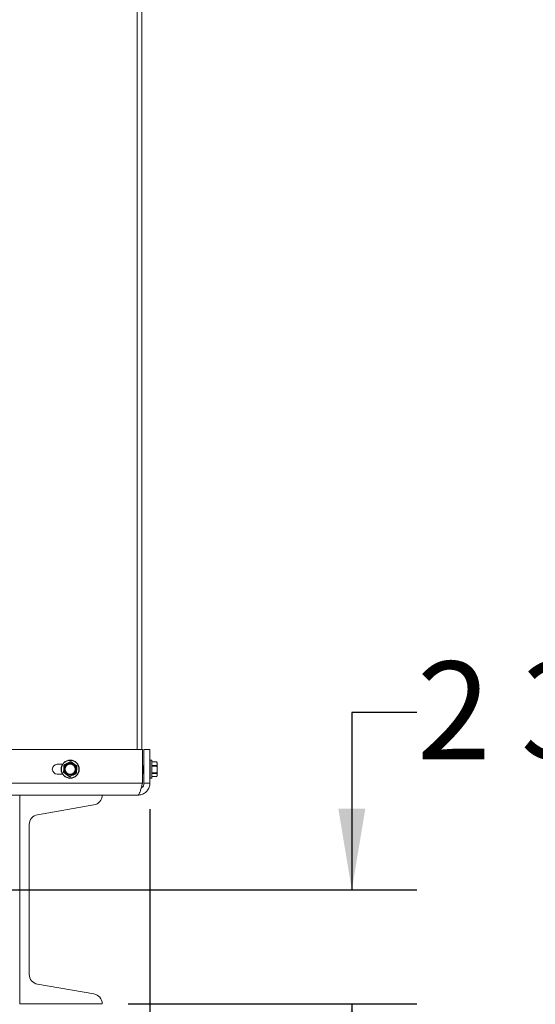
# Model space of a CAD drawing. Units: inches. Extents: x 1 to 33.2, y 1.1 to 20.4.
# Drawn here: x 8.2 to 9.2, y 3 to 4.9 of the extents above; entities that cross this region are included whole.
import ezdxf

# ---------------------------------------------------------------- set-up
doc = ezdxf.new("R2010")
doc.units = ezdxf.units.IN
doc.header["$MEASUREMENT"] = 0
doc.layers.add('TP_FLAT', color=7, linetype='Continuous')
doc.styles.add('SLDTEXTSTYLE0', font='TXT', dxfattribs={"width": 0.605})
doc.dimstyles.new('SLDDIMSTYLE1', dxfattribs={"dimtxt": 0.1875, "dimasz": 0.156, "dimexe": 0, "dimexo": 0.0625, "dimgap": 0.046875, "dimtad": 0, "dimtih": 1, "dimtoh": 1, "dimdec": 6, "dimlfac": 10, "dimrnd": 1e-09, "dimzin": 12, "dimdsep": 46, "dimlunit": 5, "dimtxsty": 'SLDTEXTSTYLE0', "dimsah": 1, "dimcen": 0.09, "dimadec": 0, "dimazin": 3, "dimtfac": 1, "dimtdec": 3, "dimtmove": 0, "dimatfit": 0, "dimfxl": 0, "dimfrac": 2, "dimtolj": 1, "dimtzin": 12, "dimarcsym": 0})
doc.dimstyles.new('SLDDIMSTYLE2', dxfattribs={"dimtxt": 0.18, "dimasz": 0.156, "dimexe": 0, "dimexo": 0.0625, "dimgap": 0, "dimtad": 0, "dimtih": 1, "dimtoh": 1, "dimdec": 0, "dimrnd": 1e-09, "dimzin": 0, "dimdsep": 46, "dimlunit": 5, "dimtxsty": 'Standard', "dimsah": 1, "dimcen": 0.09, "dimadec": 0, "dimazin": 0, "dimtfac": 0.156, "dimtdec": 0, "dimtofl": 0, "dimtmove": 0, "dimatfit": 3, "dimfxl": 0, "dimfrac": 2, "dimtolj": 1, "dimtzin": 0, "dimarcsym": 0})

# ---------------------------------------------------------------- blocks, each defined once
blk = doc.blocks.new('_D_29')
at = {"layer": 'TP_FLAT'}
for p, q in [((8.9317, 3.5349), (8.8067, 3.5349)), ((8.8067, 3.5349), (8.8067, 3.1946)), ((7.5122, 3.1946), (8.9317, 3.1946)), ((8.3773, 2.9761), (8.9317, 2.9761)), ((8.8067, 2.9761), (8.8067, 2.7261))]:
    blk.add_line(p, q, dxfattribs=at)
for points in [[(8.8067, 3.1946), (8.8327, 3.3506), (8.7807, 3.3506)], [(8.8067, 2.9761), (8.7807, 2.8201), (8.8327, 2.8201)]]:
    blk.add_solid(points, dxfattribs=at)
at = {"layer": 'TP_FLAT', "insert": (8.9317, 3.6327), "char_height": 0.1875, "attachment_point": 1, "style": 'SLDTEXTSTYLE0'}
blk.add_mtext('2 3/16"', dxfattribs=at)
blk = doc.blocks.new('_D_30')
at = {"layer": 'TP_FLAT'}
for p, q in [((8.4189, 3.3495), (8.4189, 2.3208)), ((7.4622, 3.1446), (7.4622, 2.3208)), ((7.4622, 2.4458), (7.2122, 2.4458)), ((8.4189, 2.4458), (8.6689, 2.4458))]:
    blk.add_line(p, q, dxfattribs=at)
for points in [[(7.4622, 2.4458), (7.3062, 2.4718), (7.3062, 2.4198)], [(8.4189, 2.4458), (8.5749, 2.4198), (8.5749, 2.4718)]]:
    blk.add_solid(points, dxfattribs=at)
at = {"layer": 'TP_FLAT', "insert": (7.5368, 2.5436), "char_height": 0.1875, "attachment_point": 1, "style": 'SLDTEXTSTYLE0'}
blk.add_mtext('9 9/16"', dxfattribs=at)

msp = doc.modelspace()

# ---------------------------------------------------------------- linework, layer by layer
at = {"color": 7, "linetype": 'Continuous', "lineweight": 18}
for p, q in [((8.3945334, 3.46360036), (8.3945334, 7.80975036)), ((8.4034334, 7.81006647), (8.4034334, 3.46360036)), ((8.05371435, 3.46360036), (8.40474952, 3.46360036)), ((8.40474952, 3.46360036), (8.40474952, 3.39950036)), ((8.4189334, 3.46360036), (8.4075334, 3.46360036)), ((8.4075334, 3.39950036), (8.4075334, 3.46360036)), ((8.4189334, 3.39950036), (8.4189334, 3.46360036)), ((8.26759914, 3.44002187), (8.27287927, 3.4364929)), ((8.4224334, 3.44350036), (8.4194334, 3.44350036)), ((8.4194334, 3.44350036), (8.4194334, 3.40870036)), ((8.4224334, 3.40870036), (8.4224334, 3.44350036)), ((8.4229334, 3.44300036), (8.4229334, 3.40920036)), ((8.43224913, 3.44027259), (8.4229334, 3.44027259)), ((8.43232424, 3.44001755), (8.4229334, 3.44001755)), ((8.4330334, 3.43860036), (8.43222448, 3.44033509)), ((8.2409334, 3.43547536), (8.25127498, 3.43547536)), ((8.25304415, 3.42058217), (8.25346026, 3.42691938)), ((8.27882266, 3.43161854), (8.27840654, 3.42528134)), ((8.40474952, 3.42103537), (8.40480713, 3.42103537)), ((8.4075334, 3.43116534), (8.40644747, 3.43116534)), ((8.4075334, 3.43139673), (8.40739498, 3.43116534)), ((8.4229334, 3.43293253), (8.43232424, 3.43293253)), ((8.43232424, 3.43158545), (8.4229334, 3.43158545)), ((8.43232424, 3.43293253), (8.4330334, 3.43647504)), ((8.4330334, 3.43647504), (8.4330334, 3.43860036)), ((8.4330334, 3.42524933), (8.4330334, 3.43647504)), ((8.4330334, 3.41487464), (8.4330334, 3.42524933)), ((8.2409334, 3.41672536), (8.25127498, 3.41672536)), ((8.26426766, 3.41217884), (8.25898754, 3.41570781)), ((8.40656027, 3.41790036), (8.40672547, 3.41790036)), ((8.40672547, 3.41790036), (8.4074744, 3.41790036)), ((8.4194334, 3.40870036), (8.4224334, 3.40870036)), ((8.4229334, 3.41891321), (8.43232424, 3.41891321)), ((8.43232424, 3.41766825), (8.4229334, 3.41766825)), ((8.4229334, 3.41208104), (8.43232424, 3.41208104)), ((8.4229334, 3.41192812), (8.43224913, 3.41192812)), ((8.43222448, 3.41186562), (8.4330334, 3.41360036)), ((8.43232424, 3.41208104), (8.4330334, 3.41487464)), ((8.4330334, 3.41360036), (8.4330334, 3.41487464)), ((8.40474952, 3.39950036), (7.96284765, 3.39950036)), ((8.4034334, 3.39054821), (8.4034334, 3.39375036)), ((8.4075334, 3.39950036), (8.4189334, 3.39950036)), ((7.83680138, 3.37610036), (8.3955334, 3.37610036)), ((8.1689334, 3.37610036), (8.1689334, 2.97610036)), ((8.20309265, 3.33860036), (8.31157416, 3.35737878)), ((8.1873334, 3.03232194), (8.1873334, 3.31987878)), ((8.31157416, 2.99482194), (8.20309265, 3.01360036)), ((8.1689334, 2.97610036), (8.3273334, 2.97610036))]:
    msp.add_line(p, q, dxfattribs=at)
for radius in [0.0174, 0.0169, 0.011, 0.00974135]:
    msp.add_circle((8.2659334, 3.42610036), radius, dxfattribs=at)
for centre, radius, start, end in [((8.4194334, 3.44300036), 0.0005, 90, 180), ((8.4224334, 3.44300036), 0.0005, 360, 90), ((8.2409334, 3.42610036), 0.009375, 90, 270), ((8.2659334, 3.42610036), 0.0125, 176.24319413, 236.24319413), ((8.2659334, 3.42610036), 0.0125, 116.24319413, 176.24319413), ((8.2659334, 3.42610036), 0.0125, 56.24319413, 116.24319413), ((8.2659334, 3.42610036), 0.0125, 296.24319413, 356.24319413), ((8.2659334, 3.42610036), 0.0125, 356.24319413, 56.24319413), ((8.2659334, 3.42610036), 0.0125, 236.24319413, 296.24319413), ((8.4194334, 3.40920036), 0.0005, 180, 270), ((8.4224334, 3.40920036), 0.0005, 270, 0), ((8.3083334, 3.37610036), 0.019, 279.82072409, 0), ((8.2063334, 3.31987878), 0.019, 99.82072409, 180), ((8.2063334, 3.03232194), 0.019, 180, 260.17927591), ((8.3083334, 2.97610036), 0.019, 0, 80.17927591)]:
    msp.add_arc(centre, radius, start, end, dxfattribs=at)
for points, knots in [([(8.26040613, 3.43731192), (8.26171105, 3.43795525), (8.26362651, 3.43889956), (8.26550395, 3.43982514), (8.26610237, 3.44012016)], [0, 0, 0, 0, 0.68125824693, 1, 1, 1, 1]), ([(8.26759914, 3.44002187), (8.26746098, 3.44009724), (8.26718451, 3.44024807), (8.26670186, 3.44029653), (8.26633653, 3.44022649), (8.26615003, 3.4401418), (8.26610237, 3.44012016)], [0, 0, 0, 0, 0.3012405183, 0.6028122766, 0.8984823014, 1, 1, 1, 1]), ([(8.43232424, 3.44011968), (8.43229642, 3.44017596), (8.43224077, 3.44028858), (8.43223396, 3.44027227), (8.43227302, 3.44015415), (8.43231381, 3.44004536), (8.43232424, 3.44001755)], [0, 0, 0, 0, 0.3012405184, 0.6028122766, 0.8984823014, 1, 1, 1, 1]), ([(8.4330334, 3.43647504), (8.43299523, 3.43710129), (8.43292262, 3.43829257), (8.43251675, 3.43946259), (8.43232424, 3.44001755)], [0, 0, 0, 0, 0.5256847844, 1, 1, 1, 1]), ([(8.25304415, 3.42058217), (8.25304795, 3.42042484), (8.25305557, 3.42010999), (8.25325493, 3.41966778), (8.25349825, 3.41938641), (8.25366484, 3.41926724), (8.25370742, 3.41923678)], [0, 0, 0, 0, 0.3012405183, 0.6028122766, 0.8984823014, 1, 1, 1, 1]), ([(8.25346026, 3.42691938), (8.25353383, 3.42803966), (8.25367376, 3.43017076), (8.2538112, 3.43226381), (8.25387638, 3.43325658)], [0, 0, 0, 0, 0.5256847844, 1, 1, 1, 1]), ([(8.25470989, 3.43450369), (8.25457553, 3.43442172), (8.25430668, 3.4342577), (8.25402339, 3.43386395), (8.25390138, 3.43351254), (8.25388147, 3.43330869), (8.25387638, 3.43325658)], [0, 0, 0, 0, 0.3012405184, 0.6028122766, 0.8984823014, 1, 1, 1, 1]), ([(8.25470989, 3.43450369), (8.25499393, 3.43464372), (8.2568671, 3.43556719), (8.25878178, 3.43651112), (8.26040613, 3.43731192)], [0, 0, 0, 0, 0.1516370277, 1, 1, 1, 1]), ([(8.27287927, 3.4364929), (8.27381268, 3.43586905), (8.2755883, 3.43468232), (8.27733222, 3.43351677), (8.27815939, 3.43296393)], [0, 0, 0, 0, 0.5256847844, 1, 1, 1, 1]), ([(8.27840654, 3.42528134), (8.27833298, 3.42416105), (8.27819305, 3.42202995), (8.27805561, 3.4199369), (8.27799042, 3.41894413)], [0, 0, 0, 0, 0.5256847844, 1, 1, 1, 1]), ([(8.27882266, 3.43161854), (8.27881885, 3.43177588), (8.27881124, 3.43209072), (8.27861188, 3.43253294), (8.27836856, 3.43281431), (8.27820197, 3.43293347), (8.27815939, 3.43296393)], [0, 0, 0, 0, 0.3012405184, 0.6028122766, 0.8984823014, 1, 1, 1, 1]), ([(8.40474952, 3.43115775), (8.40484412, 3.43038191), (8.40504875, 3.42870369), (8.4053947, 3.42551644), (8.40575797, 3.42236047), (8.40607129, 3.41977036), (8.40644921, 3.41806752), (8.40667366, 3.41796833), (8.4067844, 3.41791938)], [0, 0, 0, 0, 0.1477369848, 0.3195698995, 0.4914028141, 0.6577865057, 0.8311519075, 1, 1, 1, 1]), ([(8.40475106, 3.42113007), (8.4050619, 3.42060593), (8.40568441, 3.41955628), (8.4063041, 3.41850149), (8.40661435, 3.41797341)], [0, 0, 0, 0, 0.4993404387, 1, 1, 1, 1]), ([(8.40692472, 3.43043561), (8.40661618, 3.43090501), (8.40599863, 3.43184452), (8.4053825, 3.43281333), (8.40507421, 3.4332981)], [0, 0, 0, 0, 0.4996296521, 1, 1, 1, 1]), ([(8.40507541, 3.43324096), (8.40518731, 3.43270435), (8.40541956, 3.43159065), (8.40572341, 3.4287637), (8.4060853, 3.42553301), (8.40644781, 3.4223562), (8.40676134, 3.41977154), (8.4071392, 3.41806723), (8.40736366, 3.41796823), (8.4074744, 3.41791938)], [0, 0, 0, 0, 0.1318554656, 0.2736564369, 0.420101524, 0.5665466111, 0.7083475824, 0.856098736, 1, 1, 1, 1]), ([(8.40690796, 3.43043539), (8.40701154, 3.43012801), (8.407233, 3.42947083), (8.40742905, 3.42835203), (8.4075334, 3.42775652)], [0, 0, 0, 0, 0.4677343508, 1, 1, 1, 1]), ([(8.43232424, 3.43293253), (8.43229642, 3.43283339), (8.43224077, 3.432635), (8.43223396, 3.43220699), (8.43227302, 3.43184245), (8.43231381, 3.43163777), (8.43232424, 3.43158545)], [0, 0, 0, 0, 0.3012405183, 0.6028122766, 0.8984823014, 1, 1, 1, 1]), ([(8.4330334, 3.42524933), (8.43296961, 3.42670084), (8.43287597, 3.42883147), (8.43245759, 3.43091981), (8.43232424, 3.43158545)], [0, 0, 0, 0, 0.68125824693, 1, 1, 1, 1]), ([(8.43232424, 3.41891321), (8.43238951, 3.41922916), (8.43281994, 3.42131275), (8.43293543, 3.42344252), (8.4330334, 3.42524933)], [0, 0, 0, 0, 0.1516370277, 1, 1, 1, 1]), ([(8.25898754, 3.41570781), (8.25805413, 3.41633166), (8.25627851, 3.41751839), (8.25453459, 3.41868394), (8.25370742, 3.41923678)], [0, 0, 0, 0, 0.5256847844, 1, 1, 1, 1]), ([(8.26426766, 3.41217884), (8.26440582, 3.41210347), (8.2646823, 3.41195264), (8.26516494, 3.41190419), (8.26553028, 3.41197422), (8.26571677, 3.41205891), (8.26576444, 3.41208056)], [0, 0, 0, 0, 0.30124051835, 0.60281227663, 0.89848230141, 1, 1, 1, 1]), ([(8.27146068, 3.41488879), (8.26983633, 3.41408799), (8.26792165, 3.41314406), (8.26604848, 3.41222059), (8.26576444, 3.41208056)], [0, 0, 0, 0, 0.8483629245, 1, 1, 1, 1]), ([(8.27715692, 3.41769702), (8.2765585, 3.417402), (8.27468106, 3.41647643), (8.2727656, 3.41553211), (8.27146068, 3.41488879)], [0, 0, 0, 0, 0.3187416063, 1, 1, 1, 1]), ([(8.27715692, 3.41769702), (8.27729127, 3.41777899), (8.27756013, 3.41794301), (8.27784342, 3.41833677), (8.27796543, 3.41868817), (8.27798534, 3.41889203), (8.27799042, 3.41894413)], [0, 0, 0, 0, 0.30124051834, 0.60281227663, 0.8984823014, 1, 1, 1, 1]), ([(8.40620438, 3.41867013), (8.4062861, 3.41833265), (8.40639382, 3.41788782), (8.40649348, 3.41799006), (8.40651753, 3.41801474)], [0, 0, 0, 0, 0.7586854085, 1, 1, 1, 1]), ([(8.43232424, 3.41891321), (8.43229642, 3.41875779), (8.43224077, 3.41844677), (8.43223396, 3.41803508), (8.43227302, 3.41778866), (8.43231381, 3.41769276), (8.43232424, 3.41766825)], [0, 0, 0, 0, 0.3012405184, 0.6028122766, 0.8984823014, 1, 1, 1, 1]), ([(8.43232424, 3.41208104), (8.43229367, 3.41201814), (8.43224953, 3.41192731), (8.43224923, 3.41194223), (8.43224913, 3.41194681)], [0, 0, 0, 0, 0.6924374578, 1, 1, 1, 1]), ([(8.4330334, 3.41487464), (8.43299523, 3.4153685), (8.43292262, 3.41630794), (8.43251675, 3.41723061), (8.43232424, 3.41766825)], [0, 0, 0, 0, 0.52568478439, 1, 1, 1, 1]), ([(8.40474952, 3.39950036), (8.40406925, 3.39678792), (8.40270864, 3.39136275), (8.40066742, 3.3841905), (8.39862721, 3.37888881), (8.39691185, 3.37639713), (8.39588385, 3.37617581), (8.3955334, 3.37610036)], [0, 0, 0, 0, 0.2213560183, 0.4427361481, 0.6641163593, 0.8854963941, 1, 1, 1, 1]), ([(8.3955334, 3.37610036), (8.39824584, 3.37637549), (8.40367101, 3.37692579), (8.41084326, 3.38120783), (8.41614495, 3.38747572), (8.41863663, 3.39400343), (8.41885796, 3.39810285), (8.4189334, 3.39950036)], [0, 0, 0, 0, 0.2213560183, 0.4427361481, 0.6641163593, 0.8854963941, 1, 1, 1, 1]), ([(8.40219791, 3.38976686), (8.40272652, 3.39006735), (8.40456281, 3.3911112), (8.40658895, 3.39428733), (8.40749147, 3.39746467), (8.40752786, 3.39923115), (8.4075334, 3.39950036)], [0, 0, 0, 0, 0.1564353415, 0.543427035, 0.9304188676, 1, 1, 1, 1])]:
    msp.add_open_spline(points, degree=3, knots=knots, dxfattribs=at)

# ---------------------------------------------------------------- dimensions: what is measured, and where the dimension line sits
at = {"layer": 'TP_FLAT'}
dim = msp.add_linear_dim(base=(8.806659767, 2.976100356), p1=(7.462238079, 3.194577207), p2=(8.327333404, 2.976100356), angle=90, dimstyle='SLDDIMSTYLE1', dxfattribs=at)
dim.commit()
dim.dimension.update_dxf_attribs({"geometry": '_D_29', "text_midpoint": (8.806659767, 3.534875356), "dimtype": 160})
dim = msp.add_linear_dim(base=(8.4189334, 2.44576117), p1=(7.46223808, 3.19457721), p2=(8.4189334, 3.39950036), dimstyle='SLDDIMSTYLE1', dxfattribs=at)
dim.commit()
dim.dimension.update_dxf_attribs({"geometry": '_D_30', "text_midpoint": (7.94058574, 2.44576117), "dimtype": 160})

# ---------------------------------------------------------------- leaders
msp.add_leader([(7.5226019, 3.16727755), (9.01156722, 2.49410662), (9.13656722, 2.49410662)], dimstyle='SLDDIMSTYLE2', dxfattribs=at)

doc.saveas('drawing.dxf')
